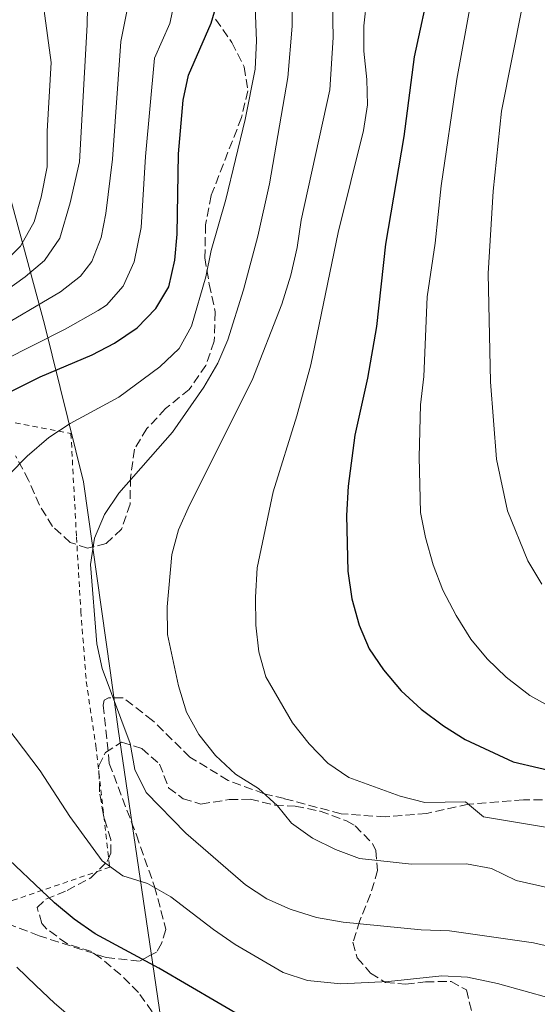
# Model space of a CAD drawing. Units: metres. Extents: x 606653 to 610077, y 4780163 to 4782531.
# Drawn here: x 608895 to 608997, y 4781079 to 4781272 of the extents above; entities that cross this region are included whole.
import ezdxf

# ---------------------------------------------------------------- set-up
doc = ezdxf.new("R2010")
doc.units = ezdxf.units.M
doc.header["$MEASUREMENT"] = 0
doc.linetypes.add('DGN Style 2', pattern=[1.7399219301090239, 1.043953158065414, -0.6959687720436097])
doc.linetypes.add('DGN Style 3', pattern=[2.435890702152634, 1.739921930109024, -0.6959687720436097])
for name, color, linetype, lineweight in [('Curva de nivel directora', 30, 'Continuous', 30), ('Curva de nivel intermedia', 30, 'Continuous', 0), ('Límite de municipio', 7, 'Continuous', 0), ('Senda', 7, 'DGN Style 3', 0), ('Tela metálica o alambrada', 7, 'DGN Style 2', 0), ('Zona arbolada', 92, 'DGN Style 3', 0)]:
    doc.layers.add(name, color=color, linetype=linetype, lineweight=lineweight)

msp = doc.modelspace()

# ---------------------------------------------------------------- linework, layer by layer
at = {"layer": 'Curva de nivel directora', "color": 30, "linetype": 'Continuous', "lineweight": 30, "flags": 128}
for points, elevation in [([(608975.8099999984, 4781279.710000004), (608972.5899999997, 4781264.83), (608970.5600000002, 4781249.26), (608967.0199999998, 4781228.150000001), (608965.2499999994, 4781212.04), (608963.459999999, 4781201.880000001), (608961.0099999993, 4781190.730000002), (608959.6500000004, 4781180.720000001), (608959.3599999996, 4781174.960000001), (608959.5799999987, 4781164.060000001), (608960.4100000003, 4781158.670000001), (608961.8299999996, 4781153.480000001), (608963.7599999985, 4781148.830000001), (608966.5900000005, 4781144.710000002), (608970.0599999995, 4781140.65), (608973.989999999, 4781137.01), (608978.3699999999, 4781133.740000002), (608982.5999999989, 4781131.07), (608992, 4781126.710000002), (609002.0899999996, 4781124.380000001)], 375), ([(608889.9399999996, 4781197.54), (608899.2800000003, 4781202.180000001), (608909.4699999982, 4781206.45), (608913.8899999994, 4781208.780000002), (608918.3300000007, 4781211.77), (608921.9699999995, 4781215.510000002), (608924.5199999999, 4781219.82), (608925.709999999, 4781225.04), (608926.1499999993, 4781230.12), (608926.3999999998, 4781245.830000001), (608927.3299999996, 4781256.390000001), (608928.36, 4781261.29), (608932.8199999991, 4781271.470000002), (608934.2499999997, 4781276.42)], 350), ([(608940.0099999999, 4781076.060000001), (608922.5399999997, 4781086.300000002), (608910.0899999996, 4781093.020000001), (608905.9700000002, 4781095.850000001), (608902.119999999, 4781099.100000001), (608890.61, 4781109.890000002)], 350)]:
    msp.add_lwpolyline(points, dxfattribs=dict(at, elevation=elevation))
at = {"layer": 'Curva de nivel intermedia', "color": 30, "linetype": 'Continuous', "lineweight": 0, "flags": 128}
for points, elevation in [([(608998.0599999996, 4781301.53), (608995.8500000013, 4781285.140000001), (608989.7300000013, 4781254.220000001), (608988.0800000017, 4781238.509999999), (608987.0800000004, 4781222.4), (608987.5499999998, 4781201.159999999), (608988.7200000011, 4781186), (608990.9200000004, 4781175.899999999), (608994.8800000012, 4781166.069999999), (608997.6399999994, 4781161.5)], 385), ([(608940.64, 4781294.529999999), (608941.7300000008, 4781267.970000001), (608941.4600000003, 4781262.41), (608939.4800000022, 4781252.600000001), (608935.6700000013, 4781236.869999998), (608932.8500000006, 4781226.88), (608931.7700000008, 4781221.74), (608928.9600000012, 4781212.09), (608926.5200000004, 4781207.730000001), (608922.7899999999, 4781204.109999999), (608914.7000000008, 4781198.180000001), (608905.2100000002, 4781192.980000001), (608901.0000000013, 4781190.279999998), (608896.740000001, 4781186.599999999), (608893.2600000009, 4781183.01)], 355.0000000000002), ([(608999.6399999999, 4781137.289999999), (608995.25, 4781139.699999998), (608990.6600000011, 4781143.279999999), (608986.9200000018, 4781146.92), (608983.7200000009, 4781150.77), (608980.850000001, 4781155.369999999), (608978.2500000015, 4781160.34), (608976.3100000012, 4781165.329999999), (608974.8200000004, 4781170.649999999), (608973.8500000003, 4781175.550000001), (608973.6, 4781186.4), (608973.8500000003, 4781196.689999999), (608974.4699999995, 4781202.189999999), (608975.1800000003, 4781217.859999998), (608976.7300000016, 4781228.369999998), (608977.9200000007, 4781239.58), (608980.9800000006, 4781260.470000001), (608985.7500000005, 4781286.61)], 380.0000000000002), ([(608898.7999999997, 4781283.57), (608901.4400000017, 4781263.749999999), (608900.6900000006, 4781250.310000001), (608900.6600000015, 4781243.33), (608899.5000000015, 4781237.34), (608898.1600000004, 4781232.519999999), (608895.4400000002, 4781227.730000001), (608890.1800000009, 4781222.439999998)], 330.0000000000002), ([(608948.5599999992, 4781282.399999999), (608948.6700000011, 4781270.84), (608947.8600000018, 4781260.829999999), (608944.2300000021, 4781239.990000002), (608942.0000000013, 4781229.699999998), (608939.1800000004, 4781219.220000001), (608936.1200000005, 4781209.42), (608934.1400000001, 4781204.829999999), (608931.3799999997, 4781200.140000001), (608925.2500000009, 4781191.289999999), (608914.7300000021, 4781179.349999998), (608911.9200000003, 4781175.169999998), (608909.940000002, 4781170.529999998), (608909.2000000001, 4781165.390000001), (608910.4000000004, 4781149.849999999), (608911.490000001, 4781144.970000001), (608916.9400000004, 4781130.319999999), (608917.8800000014, 4781125.179999999), (608920.0800000008, 4781120.689999999), (608927.8400000014, 4781112.74), (608939.5300000014, 4781102.599999999), (608943.7300000013, 4781099.859999998), (608948.3100000012, 4781097.829999999), (608953.4400000009, 4781096.210000001), (608958.6900000013, 4781095.259999999), (608973.9900000012, 4781093.810000001), (608979.5099999999, 4781093.609999998), (608996.0000000009, 4781091.26), (609012.290000001, 4781087.509999999)], 360), ([(608908.7500000007, 4781281.689999999), (608908.5300000017, 4781271.16), (608907.0400000007, 4781244.279999998), (608905.1900000002, 4781236.23), (608903.1600000005, 4781229.329999999), (608900.1699999998, 4781224.98), (608896.360000001, 4781221.75), (608892.1600000013, 4781218.73)], 335), ([(608956.55, 4781278.749999999), (608956.74, 4781268.659999999), (608956.1100000021, 4781258.369999998), (608950.4400000013, 4781232.850000001), (608949.7000000015, 4781227.499999999), (608948.4499999997, 4781222.099999999), (608946.6900000006, 4781216.41), (608940.8500000001, 4781201.519999999), (608928.5700000002, 4781177.029999998), (608926.4000000019, 4781172.16), (608925.0899999999, 4781167.34), (608924.1900000013, 4781157.07), (608924.2600000006, 4781151.690000001), (608926.4000000019, 4781141.569999999), (608927.9599999998, 4781136.46), (608930.3899999995, 4781132.05), (608933.6999999998, 4781127.960000002), (608937.6100000015, 4781124.279999998), (608942.0999999996, 4781121.48), (608945.7899999999, 4781118.109999998), (608948.5400000014, 4781114.720000001), (608952.6699999998, 4781111.73), (608957.2200000006, 4781109.539999999), (608961.8899999999, 4781107.749999999), (608972.0800000001, 4781106.66), (608982.8499999992, 4781106.710000002), (608987.7700000011, 4781105.829999999), (608992.6000000013, 4781103.439999999), (609013.6800000013, 4781098.71)], 365.0000000000002), ([(608889.7000000003, 4781210.859999999), (608903.27, 4781218.800000002), (608907.2400000021, 4781221.850000001), (608909.4300000002, 4781224.73), (608911.280000001, 4781229.439999999), (608912.1700000005, 4781234.189999999), (608913.4900000015, 4781244.800000001), (608915.1400000011, 4781267.869999998), (608917.0600000012, 4781277.71)], 340.0000000000002), ([(608925.7400000005, 4781276.300000002), (608924.7200000011, 4781271.369999998), (608921.7500000005, 4781264.58), (608919.9500000012, 4781245.310000001), (608919.0900000007, 4781231.390000001), (608917.7200000006, 4781224.710000001), (608915.5800000015, 4781219.92), (608912.28, 4781216.170000001), (608910.6900000009, 4781215.119999998), (608904.2400000001, 4781211.499999999), (608892.0499999995, 4781205.359999999)], 345.0000000000002), ([(608963.3300000017, 4781276.349999999), (608962.7400000015, 4781270.960000002), (608962.7100000002, 4781265.960000002), (608963.3099999992, 4781260.430000001), (608963.4400000012, 4781255.430000001), (608962.6500000021, 4781250.449999999), (608957.6800000012, 4781230.409999998), (608952.3400000012, 4781204.489999999), (608949.6100000021, 4781194.51)], 370.0000000000002), ([(608949.6100000021, 4781194.51), (608944.9800000008, 4781179.640000001), (608941.8600000005, 4781164.720000002), (608941.5200000008, 4781158.999999999), (608941.5800000011, 4781153.51), (608942.1800000002, 4781148.279999999), (608943.51, 4781143.38), (608948.7800000006, 4781134.32), (608952.0199999993, 4781130.220000002), (608955.7099999996, 4781126.48), (608959.8100000012, 4781123.609999999), (608969.8499999995, 4781120.009999999), (608974.6900000008, 4781118.759999999), (608982.6700000004, 4781118.869999998), (608986.1799999997, 4781115.909999999), (608998.3500000002, 4781113.929999999)], 370.0000000000002), ([(608892.8099999994, 4781133.580000001), (608899.3099999994, 4781124.96), (608905.1100000018, 4781115.980000001), (608911.4500000008, 4781107.34), (608915.5099999999, 4781104.4), (608920.3600000002, 4781102.869999999), (608924.9100000011, 4781100.24), (608933.2500000005, 4781093.84), (608937.5399999998, 4781090.929999999), (608946.9600000011, 4781085.41), (608951.7199999999, 4781083.880000002), (608958.250000001, 4781083.199999999), (608967.5499999993, 4781083.649999999), (608978.0200000012, 4781084.789999999), (608983.0400000014, 4781084.500000001), (608988.910000001, 4781083.279999998), (608999.2500000009, 4781080.390000001)], 355.0000000000002), ([(608894.7600000007, 4781086.460000001), (608898.4600000001, 4781082.909999999), (608902.11, 4781079.449999999), (608906.0799999996, 4781076.039999999)], 345.0000000000002)]:
    msp.add_lwpolyline(points, dxfattribs=dict(at, elevation=elevation))
at = {"layer": 'Límite de municipio', "color": 7, "linetype": 'Continuous', "lineweight": 0}
msp.add_polyline3d([(608681.8500000016, 4781712.890000001, 281.31), (608779.3500000016, 4781659.02, 314.87), (608841.0100000016, 4781430.880000001, 327.87), (608900.1700000018, 4781212.5, 342.86), (608907.8200000003, 4781181.560000001, 358.01), (608913.0700000003, 4781144.140000001, 360.2200000000001), (608914.620000001, 4781133.09, 359.48), (608921.9800000006, 4781083.01, 349.1), (608941.9899999984, 4780946.810000001, 290.83)], dxfattribs=at)
at = {"layer": 'Senda', "color": 7, "linetype": 'DGN Style 3', "lineweight": 0}
msp.add_polyline3d([(609005.0399999978, 4781119.220000002, 373.320000000007), (608994.0300000019, 4781119.28, 371.7200000000013), (608983.2299999992, 4781118.390000001, 369.9999999999999), (608975.0899999987, 4781116.600000001, 369.3399999999966), (608966.9300000002, 4781115.910000001, 368.0299999999989), (608958.3099999991, 4781116.52, 366.9400000000024), (608947.1800000002, 4781119.500000001, 364.9700000000012), (608943.2100000004, 4781120.460000004, 365.0000000000001), (608936.1700000019, 4781123.060000001, 364.2700000000041), (608928.6700000007, 4781127.619999999, 362.8800000000048), (608921.3500000006, 4781134.820000002, 360.7700000000041), (608915.6000000016, 4781139.26, 359.7500000000001), (608912.6800000002, 4781139.220000003, 359.7500000000001), (608911.8799999978, 4781138.770000001, 359.2400000000054), (608911.6799999988, 4781137.820000002, 359.0200000000041), (608912.8599999989, 4781126.380000001, 357.6300000000048), (608918.1599999988, 4781112.380000002, 356.3899999999995), (608921.7300000006, 4781102.279999999, 354.8600000000005), (608923.9600000011, 4781093.850000001, 351.800000000003), (608923.1200000007, 4781091.140000002, 351.5000000000001), (608922.1299999983, 4781089.380000002, 351.1399999999995), (608920.4600000008, 4781088.550000001, 350.5599999999977), (608918.7899999989, 4781087.650000002, 350.3399999999965), (608912.2199999975, 4781088.369999999, 349.3899999999995), (608899.1000000014, 4781092.630000002, 347.1999999999972), (608888.2499999997, 4781096.790000002, 344.8699999999954)], dxfattribs=at)
at = {"layer": 'Tela metálica o alambrada', "color": 7, "linetype": 'DGN Style 2', "lineweight": 0}
msp.add_polyline3d([(608816.7999999998, 4781181.470000001, 340.570000000007), (608818.1399999997, 4781182.350000001, 340.5800000000018), (608830.9500000002, 4781189.680000001, 341.75), (608841.3200000003, 4781194.199999999, 342.9900000000052), (608849.3099999996, 4781196.57, 344.2299999999959), (608860.8300000001, 4781196.949999999, 346.1300000000047), (608874.5599999996, 4781196.34, 349.2599999999948), (608892.6900000004, 4781193.449999999, 353.7100000000065), (608905.3399999999, 4781191.08, 357.1399999999995), (608906.4299999997, 4781170.74, 360.2799999999988), (608907.29, 4781156.230000001, 360.1300000000047), (608908.3499999996, 4781142.460000001, 359.7700000000041), (608910.2100000001, 4781129.859999999, 358.75), (608912.9500000002, 4781106.050000001, 355.0299999999988), (608892.9100000003, 4781099.199999999, 348.1000000000058), (608872.8700000001, 4781107.75, 345.6199999999953), (608851.2300000006, 4781116.060000001, 342.6199999999953), (608833.79, 4781121.730000001, 341.6000000000058)], dxfattribs=at)
at = {"layer": 'Zona arbolada', "color": 92, "linetype": 'DGN Style 3', "lineweight": 0}
for points in [[(608933.7000000002, 4781272.220000001, 353.3699999999953), (608936.9000000004, 4781267.66, 353.9600000000065), (608939.2999999998, 4781262.880000001, 356.6600000000035), (608940.0099999999, 4781258.220000001, 358.3699999999953), (608938.7699999996, 4781252.960000001, 359.0599999999977), (608932.8200000003, 4781237.680000001, 359.0599999999977), (608931.7300000006, 4781231.960000001, 359.0599999999977), (608931.5800000001, 4781225.5, 359.0599999999977), (608932.4600000001, 4781220.33, 359.0599999999977), (608933.6299999999, 4781214.869999999, 359.7200000000012), (608933.4199999999, 4781209.109999999, 360.5200000000041), (608931.79, 4781204.4, 360.4400000000023), (608928.5199999996, 4781199.699999999, 360.6300000000047), (608923.9000000004, 4781195.92, 361.0299999999988), (608920.2300000006, 4781192, 361.25), (608917.7800000003, 4781187.970000001, 362.9799999999959), (608917.0099999999, 4781182.4, 363.6600000000035), (608916.9299999997, 4781177.220000001, 363.6600000000035), (608915.25, 4781172.310000001, 363.6600000000035), (608912.2300000006, 4781169.49, 363.6600000000035), (608908.5899999999, 4781168.57, 363.5099999999948), (608905.2199999997, 4781169.689999999, 362.4900000000052), (608901.75, 4781172.850000001, 360.9600000000065), (608899.1500000004, 4781177.01, 359.9900000000052), (608897.0300000003, 4781181.9, 358.6999999999971), (608894.4800000006, 4781186.680000001, 357.4600000000065)], [(608933.7000000002, 4781272.220000001, 353.3699999999953), (608936.9000000004, 4781267.66, 353.9600000000065), (608939.2999999998, 4781262.880000001, 356.6600000000035), (608940.0099999999, 4781258.220000001, 358.3699999999953), (608938.7699999996, 4781252.960000001, 359.0599999999977), (608932.8200000003, 4781237.680000001, 359.0599999999977), (608931.7300000006, 4781231.960000001, 359.0599999999977), (608931.5800000001, 4781225.5, 359.0599999999977), (608932.4600000001, 4781220.33, 359.0599999999977), (608933.6299999999, 4781214.869999999, 359.7200000000012), (608933.4199999999, 4781209.109999999, 360.5200000000041), (608931.79, 4781204.4, 360.4400000000023), (608928.5199999996, 4781199.699999999, 360.6300000000047), (608923.9000000004, 4781195.92, 361.0299999999988), (608920.2300000006, 4781192, 361.25), (608917.7800000003, 4781187.970000001, 362.9799999999959), (608917.0099999999, 4781182.4, 363.6600000000035), (608916.9299999997, 4781177.220000001, 363.6600000000035), (608915.25, 4781172.310000001, 363.6600000000035), (608912.2300000006, 4781169.49, 363.6600000000035), (608908.5899999999, 4781168.57, 363.5099999999948), (608905.2199999997, 4781169.689999999, 362.4900000000052), (608901.75, 4781172.850000001, 360.9600000000065), (608899.1500000004, 4781177.01, 359.9900000000052), (608897.0300000003, 4781181.9, 358.6999999999971), (608894.4800000006, 4781186.680000001, 357.4600000000065)], [(608921.2599999999, 4781077.75, 349.8500000000058), (608918.5800000001, 4781081.5, 349.8500000000058), (608915.0999999996, 4781084.970000001, 350.7899999999936), (608911.2000000002, 4781088.230000001, 350.8999999999942), (608909.3499999996, 4781089.550000001, 350.9400000000023), (608904.5099999999, 4781091.08, 351.0899999999965), (608900.6399999997, 4781093.949999999, 352.2200000000012), (608899.6399999997, 4781095.029999999, 352.7700000000041), (608898.7199999997, 4781098.15, 354.3699999999953), (608900.4500000002, 4781099.779999999, 355.1000000000058), (608904.5899999999, 4781101.52, 356.3399999999965), (608909.2199999997, 4781103.99, 358.6699999999983), (608912.4600000001, 4781107.210000001, 360.6699999999983), (608913.1699999999, 4781108.779999999, 361.3699999999953), (608913.1299999999, 4781111.480000001, 361.9600000000065), (608911.7000000002, 4781116.279999999, 361.9600000000065), (608910.9600000001, 4781120.859999999, 361.9600000000065), (608910.8099999996, 4781125.9, 362.6100000000006), (608912.0899999999, 4781128.539999999, 362.6900000000023), (608915.2699999996, 4781130.550000001, 362.6900000000023), (608919.2300000006, 4781129.300000001, 362.7599999999948), (608922.7000000002, 4781126.279999999, 362.7599999999948), (608924.4800000006, 4781121.630000001, 363.25), (608927.3200000003, 4781119.49, 363.1199999999953), (608930.8300000001, 4781118.439999999, 364.5099999999948), (608936.3600000005, 4781119.32, 366.0399999999936), (608940.4500000002, 4781119.380000001, 366.7700000000041), (608945.29, 4781118.230000001, 367.3399999999965), (608949.29, 4781118.039999999, 367.429999999993), (608954.1900000004, 4781117.039999999, 367.4499999999971), (608959.3700000001, 4781115.140000001, 366.7200000000012), (608961.0199999996, 4781114.189999999, 366.3300000000018), (608964.4400000004, 4781110.689999999, 365.25), (608965.0999999996, 4781109.359999999, 364.8699999999953), (608965.4500000002, 4781105.42, 363.5599999999977), (608964.0599999996, 4781100.75, 362.4700000000012), (608961.9400000004, 4781095.600000001, 361.1499999999942), (608960.6100000005, 4781091.350000001, 359.6999999999971), (608961.4500000002, 4781088.300000001, 358.9700000000012), (608964.0499999998, 4781085.27, 358.3099999999977), (608966.9900000002, 4781083.49, 357.5800000000018), (608970.9400000004, 4781083.109999999, 356.3399999999965), (608974.7999999998, 4781083.600000001, 355.1699999999983), (608979.8300000001, 4781083.67, 354.0099999999948), (608982.8399999999, 4781082.029999999, 353.4199999999983), (608984.8600000005, 4781073.67, 350.8000000000029)], [(608921.2599999999, 4781077.75, 349.8500000000058), (608918.5800000001, 4781081.5, 349.8500000000058), (608915.0999999996, 4781084.970000001, 350.7899999999936), (608911.2000000002, 4781088.230000001, 350.8999999999942), (608909.3499999996, 4781089.550000001, 350.9400000000023), (608904.5099999999, 4781091.08, 351.0899999999965), (608900.6399999997, 4781093.949999999, 352.2200000000012), (608899.6399999997, 4781095.029999999, 352.7700000000041), (608898.7199999997, 4781098.15, 354.3699999999953), (608900.4500000002, 4781099.779999999, 355.1000000000058), (608904.5899999999, 4781101.52, 356.3399999999965), (608909.2199999997, 4781103.99, 358.6699999999983), (608912.4600000001, 4781107.210000001, 360.6699999999983), (608913.1699999999, 4781108.779999999, 361.3699999999953), (608913.1299999999, 4781111.480000001, 361.9600000000065), (608911.7000000002, 4781116.279999999, 361.9600000000065), (608910.9600000001, 4781120.859999999, 361.9600000000065), (608910.8099999996, 4781125.9, 362.6100000000006), (608912.0899999999, 4781128.539999999, 362.6900000000023), (608915.2699999996, 4781130.550000001, 362.6900000000023), (608919.2300000006, 4781129.300000001, 362.7599999999948), (608922.7000000002, 4781126.279999999, 362.7599999999948), (608924.4800000006, 4781121.630000001, 363.25), (608927.3200000003, 4781119.49, 363.1199999999953), (608930.8300000001, 4781118.439999999, 364.5099999999948), (608936.3600000005, 4781119.32, 366.0399999999936), (608940.4500000002, 4781119.380000001, 366.7700000000041), (608945.29, 4781118.230000001, 367.3399999999965), (608949.29, 4781118.039999999, 367.429999999993), (608954.1900000004, 4781117.039999999, 367.4499999999971), (608959.3700000001, 4781115.140000001, 366.7200000000012), (608961.0199999996, 4781114.189999999, 366.3300000000018), (608964.4400000004, 4781110.689999999, 365.25), (608965.0999999996, 4781109.359999999, 364.8699999999953), (608965.4500000002, 4781105.42, 363.5599999999977), (608964.0599999996, 4781100.75, 362.4700000000012), (608961.9400000004, 4781095.600000001, 361.1499999999942), (608960.6100000005, 4781091.350000001, 359.6999999999971), (608961.4500000002, 4781088.300000001, 358.9700000000012), (608964.0499999998, 4781085.27, 358.3099999999977), (608966.9900000002, 4781083.49, 357.5800000000018), (608970.9400000004, 4781083.109999999, 356.3399999999965), (608974.7999999998, 4781083.600000001, 355.1699999999983), (608979.8300000001, 4781083.67, 354.0099999999948), (608982.8399999999, 4781082.029999999, 353.4199999999983), (608984.8600000005, 4781073.67, 350.8000000000029)]]:
    msp.add_polyline3d(points, dxfattribs=at)

doc.saveas('drawing.dxf')
